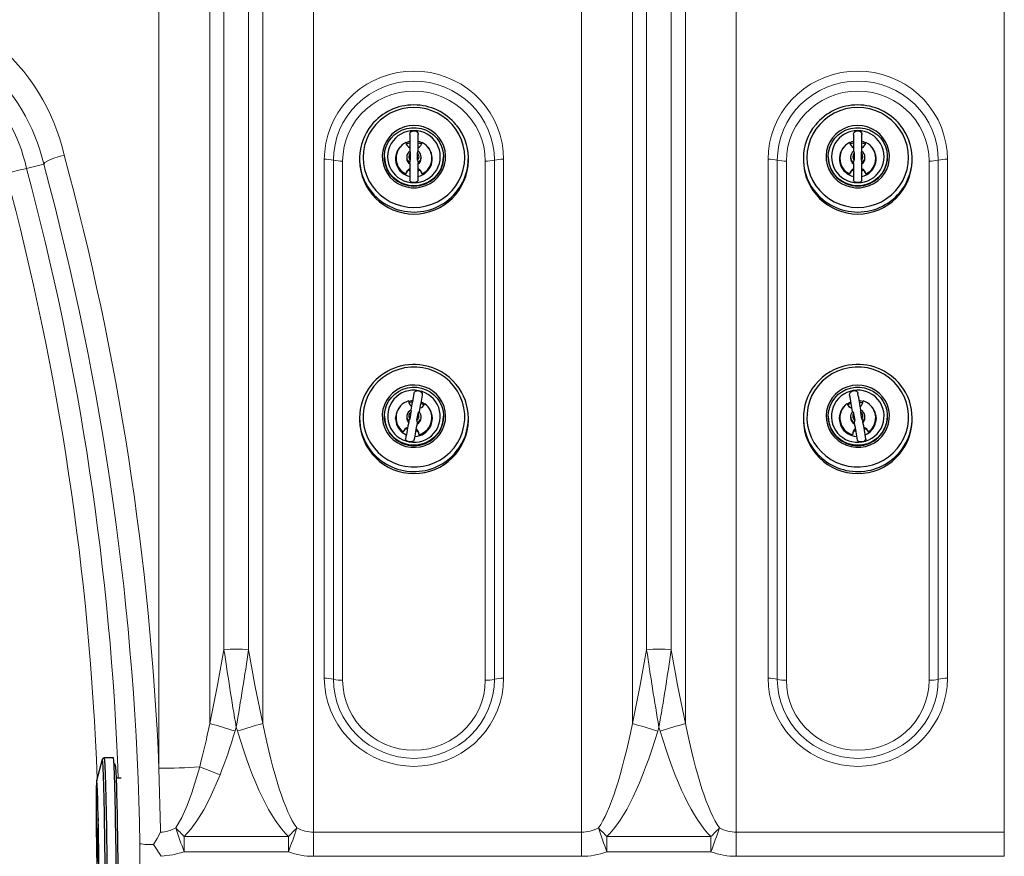
# Model space of a CAD drawing. Units: millimetres. Extents: x 0 to 420, y 0 to 297.
# Drawn here: x 219 to 238, y 123 to 139 of the extents above; entities that cross this region are included whole.
import ezdxf

# ---------------------------------------------------------------- set-up
doc = ezdxf.new("R2010")
doc.units = ezdxf.units.MM
doc.linetypes.add('SLD-Continua', pattern=[0])

msp = doc.modelspace()

# ---------------------------------------------------------------- linework, layer by layer
at = {"color": 7, "linetype": 'SLD-Continua', "lineweight": 18}
for p, q in [((222.83691, 127.26792), (222.83691, 143.28773)), ((223.30191, 143.20092), (223.30191, 127.26792)), ((230.8369, 127.26713), (230.8369, 143.20092)), ((231.30191, 143.20092), (231.30191, 127.26713)), ((221.60594, 125.02399), (221.60594, 143.04603)), ((222.56691, 143.09119), (222.56691, 125.87196)), ((223.57191, 125.87196), (223.57191, 142.99251)), ((224.53288, 142.94735), (224.53288, 123.81223)), ((229.60594, 123.81223), (229.60594, 142.94735)), ((230.56691, 142.99251), (230.56691, 125.87117)), ((231.57191, 125.87117), (231.57191, 142.99251)), ((232.53288, 142.94735), (232.53288, 123.81223)), ((237.60594, 123.81223), (237.60594, 142.94735)), ((219.42533, 136.46322), (219.10009, 136.38339)), ((219.42533, 136.46322), (219.42532, 136.46349)), ((224.73589, 126.72737), (224.73589, 136.5574)), ((224.90909, 126.70901), (224.90909, 136.53904)), ((225.0823, 136.52068), (225.0823, 126.69065)), ((227.78256, 126.69065), (227.78256, 136.52068)), ((227.95576, 136.53904), (227.95576, 126.70901)), ((228.12897, 136.5574), (228.12897, 126.72737)), ((233.13589, 126.72737), (233.13589, 136.5574)), ((233.30909, 126.70901), (233.30909, 136.53904)), ((233.4823, 136.52068), (233.4823, 126.69065)), ((236.18255, 126.69065), (236.18255, 136.52068)), ((236.35576, 136.53904), (236.35576, 126.70901)), ((236.52896, 136.5574), (236.52896, 126.72737)), ((222.83691, 127.26785), (222.83691, 127.26792)), ((223.30191, 127.26792), (223.3019, 127.26785)), ((230.8369, 127.26706), (230.8369, 127.26713)), ((231.30191, 127.26713), (231.3019, 127.26706)), ((223.06939, 125.80297), (223.04737, 125.72945)), ((223.09141, 125.72944), (223.06939, 125.80297)), ((231.06939, 125.80218), (231.04737, 125.72866)), ((231.09141, 125.72865), (231.06939, 125.80218)), ((224.53288, 123.81223), (224.53288, 123.35617)), ((224.53288, 123.81223), (229.60594, 123.81223)), ((229.60594, 123.81223), (229.60594, 123.35617)), ((232.53288, 123.81223), (232.53288, 123.35617)), ((232.53288, 123.81223), (237.60594, 123.81223)), ((237.60594, 123.81223), (237.60594, 123.35617)), ((222.0845, 123.7299), (224.05512, 123.73001)), ((230.08462, 123.73034), (232.05386, 123.73045)), ((224.05514, 123.43904), (222.08452, 123.43893)), ((232.05388, 123.43948), (230.08463, 123.43937)), ((229.60594, 123.35617), (224.53288, 123.35617)), ((237.60594, 123.35617), (232.53288, 123.35617))]:
    msp.add_line(p, q, dxfattribs=at)
at = {"color": 7, "linetype": 'SLD-Continua', "lineweight": 25}
for p, q in [((226.35243, 137.02707), (226.35243, 136.70571)), ((226.51243, 136.70682), (226.51243, 137.02843)), ((234.75242, 137.02707), (234.75242, 136.70571)), ((234.91243, 136.70682), (234.91243, 137.02843)), ((225.87243, 136.60513), (225.87243, 136.59779)), ((226.36356, 136.67088), (226.36356, 136.53938)), ((226.50129, 136.53938), (226.50129, 136.67088)), ((226.99243, 136.59779), (226.99243, 136.60513)), ((234.27243, 136.60513), (234.27243, 136.59779)), ((234.76356, 136.67088), (234.76356, 136.53938)), ((234.90129, 136.53938), (234.90129, 136.67088)), ((235.39242, 136.59779), (235.39242, 136.60513)), ((225.40243, 136.57003), (225.40243, 136.53537)), ((226.09243, 136.57576), (226.09243, 136.56841)), ((226.29643, 136.59779), (226.29643, 136.57576)), ((226.35243, 136.48836), (226.35243, 136.15732)), ((226.51243, 136.15564), (226.51243, 136.48871)), ((226.56843, 136.57576), (226.56843, 136.59779)), ((226.77243, 136.56841), (226.77243, 136.57576)), ((227.46243, 136.53537), (227.46243, 136.57003)), ((233.80243, 136.57003), (233.80243, 136.53537)), ((234.49243, 136.57576), (234.49243, 136.56841)), ((234.69642, 136.59779), (234.69642, 136.57576)), ((234.75242, 136.48836), (234.75242, 136.15732)), ((234.91243, 136.15564), (234.91243, 136.48871)), ((234.96843, 136.57576), (234.96843, 136.59779)), ((235.17243, 136.56841), (235.17243, 136.57576)), ((235.86242, 136.53537), (235.86242, 136.57003)), ((226.27692, 136.2712), (226.27692, 136.27854)), ((226.58794, 136.2712), (226.58794, 136.27854)), ((234.67692, 136.2712), (234.67692, 136.27854)), ((234.98793, 136.2712), (234.98793, 136.27854)), ((226.37653, 131.76684), (226.35278, 131.63743)), ((234.9116, 131.63674), (234.889, 131.76636)), ((225.40243, 131.65502), (225.40243, 131.62035)), ((225.87243, 131.69012), (225.87243, 131.68277)), ((226.09243, 131.66074), (226.09243, 131.6534)), ((226.29643, 131.68277), (226.29643, 131.66074)), ((226.48832, 131.61339), (226.51207, 131.74281)), ((226.56843, 131.66074), (226.56843, 131.68277)), ((226.77243, 131.6534), (226.77243, 131.66074)), ((226.99243, 131.68277), (226.99243, 131.69012)), ((227.46243, 131.62035), (227.46243, 131.65502)), ((233.80243, 131.65502), (233.80243, 131.62035)), ((234.27243, 131.69012), (234.27243, 131.68277)), ((234.49243, 131.66074), (234.49243, 131.6534)), ((234.69642, 131.68277), (234.69642, 131.66074)), ((234.75326, 131.74349), (234.77585, 131.61388)), ((234.96843, 131.66074), (234.96843, 131.68277)), ((235.17243, 131.6534), (235.17243, 131.66074)), ((235.39242, 131.68277), (235.39242, 131.69012)), ((235.86242, 131.62035), (235.86242, 131.65502)), ((226.22571, 131.38804), (226.22571, 131.39539)), ((226.46462, 131.40642), (226.50263, 131.4154)), ((234.76017, 131.41609), (234.79882, 131.40663)), ((235.03677, 131.38627), (235.03677, 131.39362)), ((226.53179, 131.33377), (226.53179, 131.34111)), ((234.73022, 131.33464), (234.73022, 131.34198)), ((220.5331, 125.18803), (220.42695, 124.78664)), ((220.5338, 125.1901), (220.5331, 125.18803)), ((220.74254, 125.22315), (220.57295, 125.22094)), ((220.89313, 124.83508), (220.80107, 124.83388))]:
    msp.add_line(p, q, dxfattribs=at)
at = {"color": 7, "linetype": 'SLD-Continua', "lineweight": 18, "flags": 128}
for points in [[(224.73589, 136.5574), (224.74312, 136.71127), (224.76477, 136.86384), (224.80065, 137.01379), (224.85045, 137.15984), (224.91375, 137.30076), (224.99, 137.43533), (225.07856, 137.56241), (225.17867, 137.68092), (225.28947, 137.78985), (225.41003, 137.88825), (225.53931, 137.97531), (225.67621, 138.05027), (225.81956, 138.11249), (225.96815, 138.16144), (226.12069, 138.19671), (226.27589, 138.21799), (226.43243, 138.2251), (226.58897, 138.21799), (226.74417, 138.19671), (226.89671, 138.16144), (227.04529, 138.11249), (227.18864, 138.05027), (227.32554, 137.97531), (227.45482, 137.88825), (227.57538, 137.78985), (227.68619, 137.68092), (227.78629, 137.56241), (227.87485, 137.43533), (227.95111, 137.30076), (228.0144, 137.15984), (228.0642, 137.01379), (228.10008, 136.86384), (228.12173, 136.71127), (228.12897, 136.5574)], [(233.13589, 136.5574), (233.14313, 136.71127), (233.16477, 136.86384), (233.20065, 137.01379), (233.25045, 137.15984), (233.31375, 137.30076), (233.39, 137.43533), (233.47856, 137.56241), (233.57867, 137.68092), (233.68948, 137.78985), (233.81003, 137.88825), (233.93931, 137.97531), (234.07621, 138.05027), (234.21957, 138.11249), (234.36815, 138.16144), (234.52069, 138.19671), (234.67589, 138.21799), (234.83243, 138.2251), (234.98896, 138.21799), (235.14416, 138.19671), (235.2967, 138.16144), (235.44529, 138.11249), (235.58864, 138.05027), (235.72554, 137.97531), (235.85482, 137.88825), (235.97538, 137.78985), (236.08618, 137.68092), (236.18629, 137.56241), (236.27486, 137.43533), (236.3511, 137.30076), (236.4144, 137.15984), (236.4642, 137.01379), (236.50008, 136.86384), (236.52173, 136.71127), (236.52896, 136.5574)], [(224.90909, 136.53904), (224.91643, 136.68581), (224.93836, 136.83118), (224.97469, 136.97372), (225.02505, 137.11209), (225.08896, 137.24493), (225.16582, 137.37097), (225.25487, 137.48901), (225.35527, 137.59789), (225.46603, 137.69658), (225.58611, 137.78412), (225.71433, 137.85967), (225.84947, 137.9225), (225.99022, 137.972), (226.13524, 138.00771), (226.28311, 138.02927), (226.43243, 138.03648), (226.58174, 138.02927), (226.72961, 138.00771), (226.87463, 137.972), (227.01538, 137.9225), (227.15052, 137.85967), (227.27875, 137.78412), (227.39882, 137.69658), (227.50959, 137.59789), (227.60998, 137.48901), (227.69903, 137.37097), (227.77589, 137.24493), (227.8398, 137.11209), (227.89017, 136.97372), (227.92649, 136.83118), (227.94843, 136.68581), (227.95576, 136.53904)], [(233.30909, 136.53904), (233.31643, 136.68581), (233.33836, 136.83118), (233.37469, 136.97372), (233.42505, 137.11209), (233.48897, 137.24493), (233.56582, 137.37097), (233.65488, 137.48901), (233.75527, 137.59789), (233.86603, 137.69658), (233.98611, 137.78412), (234.11433, 137.85967), (234.24947, 137.9225), (234.39023, 137.972), (234.53524, 138.00771), (234.68312, 138.02927), (234.83243, 138.03648), (234.98174, 138.02927), (235.12961, 138.00771), (235.27463, 137.972), (235.41538, 137.9225), (235.55052, 137.85967), (235.67875, 137.78412), (235.79882, 137.69658), (235.90959, 137.59789), (236.00998, 137.48901), (236.09903, 137.37097), (236.17589, 137.24493), (236.2398, 137.11209), (236.29016, 136.97372), (236.32649, 136.83118), (236.34842, 136.68581), (236.35576, 136.53904)], [(227.78256, 136.52068), (227.77516, 136.65941), (227.75305, 136.79662), (227.71648, 136.9308), (227.66583, 137.06049), (227.60167, 137.18427), (227.52471, 137.30078), (227.43577, 137.40874), (227.33584, 137.50697), (227.22601, 137.59439), (227.10749, 137.67005), (226.98157, 137.73312), (226.84964, 137.78291), (226.71313, 137.81886), (226.57355, 137.84059), (226.43243, 137.84786), (226.2913, 137.84059), (226.15172, 137.81886), (226.01522, 137.78291), (225.88328, 137.73312), (225.75736, 137.67005), (225.63884, 137.59439), (225.52901, 137.50697), (225.42909, 137.40874), (225.34015, 137.30078), (225.26318, 137.18427), (225.19902, 137.06049), (225.14838, 136.9308), (225.1118, 136.79662), (225.08969, 136.65941), (225.0823, 136.52068)], [(236.18255, 136.52068), (236.17516, 136.65941), (236.15305, 136.79662), (236.11647, 136.9308), (236.06583, 137.06049), (236.00167, 137.18427), (235.92471, 137.30078), (235.83577, 137.40874), (235.73584, 137.50697), (235.62602, 137.59439), (235.50749, 137.67005), (235.38157, 137.73312), (235.24964, 137.78291), (235.11313, 137.81886), (234.97355, 137.84059), (234.83243, 137.84786), (234.6913, 137.84059), (234.55172, 137.81886), (234.41521, 137.78291), (234.28328, 137.73312), (234.15736, 137.67005), (234.03884, 137.59439), (233.92901, 137.50697), (233.82908, 137.40874), (233.74014, 137.30078), (233.66318, 137.18427), (233.59902, 137.06049), (233.54838, 136.9308), (233.5118, 136.79662), (233.48969, 136.65941), (233.4823, 136.52068)], [(219.42532, 136.46349), (219.44425, 136.49245), (219.50482, 136.52888), (219.60021, 136.56872), (219.71968, 136.60748), (219.80976, 136.63144), (219.81374, 136.63241)], [(222.56691, 125.87196), (222.7105, 126.56801), (222.83691, 127.26785)], [(223.30191, 127.26792), (223.42824, 126.56848), (223.57191, 125.87196)], [(230.56691, 125.87117), (230.7105, 126.56722), (230.8369, 127.26706)], [(231.30191, 127.26713), (231.42824, 126.56768), (231.57191, 125.87117)], [(228.12897, 126.72737), (228.12173, 126.57349), (228.10008, 126.42093), (228.0642, 126.27098), (228.0144, 126.12492), (227.95111, 125.98401), (227.87485, 125.84943), (227.78629, 125.72235), (227.68619, 125.60384), (227.57538, 125.49492), (227.45482, 125.39651), (227.32554, 125.30946), (227.18864, 125.2345), (227.04529, 125.17228), (226.89671, 125.12333), (226.74417, 125.08806), (226.58897, 125.06678), (226.43243, 125.05966), (226.27589, 125.06678), (226.12069, 125.08806), (225.96815, 125.12333), (225.81956, 125.17228), (225.67621, 125.2345), (225.53931, 125.30946), (225.41003, 125.39651), (225.28947, 125.49492), (225.17867, 125.60384), (225.07856, 125.72235), (224.99, 125.84943), (224.91375, 125.98401), (224.85045, 126.12492), (224.80065, 126.27098), (224.76477, 126.42093), (224.74312, 126.57349), (224.73589, 126.72737)], [(236.52896, 126.72737), (236.52173, 126.57349), (236.50008, 126.42093), (236.4642, 126.27098), (236.4144, 126.12492), (236.3511, 125.98401), (236.27486, 125.84943), (236.18629, 125.72235), (236.08618, 125.60384), (235.97538, 125.49492), (235.85482, 125.39651), (235.72554, 125.30946), (235.58864, 125.2345), (235.44529, 125.17228), (235.2967, 125.12333), (235.14416, 125.08806), (234.98896, 125.06678), (234.83243, 125.05966), (234.67589, 125.06678), (234.52069, 125.08806), (234.36815, 125.12333), (234.21957, 125.17228), (234.07621, 125.2345), (233.93931, 125.30946), (233.81003, 125.39651), (233.68948, 125.49492), (233.57867, 125.60384), (233.47856, 125.72235), (233.39, 125.84943), (233.31375, 125.98401), (233.25045, 126.12492), (233.20065, 126.27098), (233.16477, 126.42093), (233.14313, 126.57349), (233.13589, 126.72737)], [(227.95576, 126.70901), (227.94843, 126.56223), (227.92649, 126.41687), (227.89017, 126.27432), (227.8398, 126.13596), (227.77589, 126.00312), (227.69903, 125.87707), (227.60998, 125.75904), (227.50959, 125.65016), (227.39882, 125.55147), (227.27875, 125.46393), (227.15052, 125.38838), (227.01538, 125.32555), (226.87463, 125.27605), (226.72961, 125.24034), (226.58174, 125.21878), (226.43243, 125.21157), (226.28311, 125.21878), (226.13524, 125.24034), (225.99022, 125.27605), (225.84947, 125.32555), (225.71433, 125.38838), (225.58611, 125.46393), (225.46603, 125.55147), (225.35527, 125.65016), (225.25487, 125.75904), (225.16582, 125.87707), (225.08896, 126.00312), (225.02505, 126.13596), (224.97469, 126.27432), (224.93836, 126.41687), (224.91643, 126.56223), (224.90909, 126.70901)], [(225.0823, 126.69065), (225.08969, 126.55192), (225.1118, 126.41471), (225.14838, 126.28053), (225.19902, 126.15084), (225.26318, 126.02706), (225.34015, 125.91055), (225.42909, 125.80259), (225.52901, 125.70436), (225.63884, 125.61694), (225.75736, 125.54128), (225.88328, 125.47821), (226.01522, 125.42843), (226.15172, 125.39247), (226.2913, 125.37074), (226.43243, 125.36347), (226.57355, 125.37074), (226.71313, 125.39247), (226.84964, 125.42843), (226.98157, 125.47821), (227.10749, 125.54128), (227.22601, 125.61694), (227.33584, 125.70436), (227.43577, 125.80259), (227.52471, 125.91055), (227.60167, 126.02706), (227.66583, 126.15084), (227.71648, 126.28053), (227.75305, 126.41471), (227.77516, 126.55192), (227.78256, 126.69065)], [(236.35576, 126.70901), (236.34842, 126.56223), (236.32649, 126.41687), (236.29016, 126.27432), (236.2398, 126.13596), (236.17589, 126.00312), (236.09903, 125.87707), (236.00998, 125.75904), (235.90959, 125.65016), (235.79882, 125.55147), (235.67875, 125.46393), (235.55052, 125.38838), (235.41538, 125.32555), (235.27463, 125.27605), (235.12961, 125.24034), (234.98174, 125.21878), (234.83243, 125.21157), (234.68312, 125.21878), (234.53524, 125.24034), (234.39023, 125.27605), (234.24947, 125.32555), (234.11433, 125.38838), (233.98611, 125.46393), (233.86603, 125.55147), (233.75527, 125.65016), (233.65488, 125.75904), (233.56582, 125.87707), (233.48897, 126.00312), (233.42505, 126.13596), (233.37469, 126.27432), (233.33836, 126.41687), (233.31643, 126.56223), (233.30909, 126.70901)], [(233.4823, 126.69065), (233.48969, 126.55192), (233.5118, 126.41471), (233.54838, 126.28053), (233.59902, 126.15084), (233.66318, 126.02706), (233.74014, 125.91055), (233.82908, 125.80259), (233.92901, 125.70436), (234.03884, 125.61694), (234.15736, 125.54128), (234.28328, 125.47821), (234.41521, 125.42843), (234.55172, 125.39247), (234.6913, 125.37074), (234.83243, 125.36347), (234.97355, 125.37074), (235.11313, 125.39247), (235.24964, 125.42843), (235.38157, 125.47821), (235.50749, 125.54128), (235.62602, 125.61694), (235.73584, 125.70436), (235.83577, 125.80259), (235.92471, 125.91055), (236.00167, 126.02706), (236.06583, 126.15084), (236.11647, 126.28053), (236.15305, 126.41471), (236.17516, 126.55192), (236.18255, 126.69065)], [(221.92483, 123.89243), (222.03915, 124.08939), (222.1422, 124.32089), (222.22999, 124.56001), (222.37719, 125.05238)], [(221.63636, 123.81208), (221.63552, 123.86513), (221.60594, 125.02399)], [(222.7628, 124.90149), (222.56698, 124.45442), (222.45287, 124.236), (222.32434, 124.02588), (222.21248, 123.87249), (222.0845, 123.7299)], [(221.50462, 123.58127), (221.57053, 123.69568), (221.63576, 123.81099), (221.63636, 123.81208)], [(221.64586, 123.35614), (221.64517, 123.35716), (221.50462, 123.58127)], [(222.0845, 123.7299), (222.0845, 123.69309), (222.08451, 123.65631), (222.08451, 123.61961), (222.08451, 123.58303), (222.08451, 123.54662), (222.08452, 123.51043), (222.08452, 123.47452), (222.08452, 123.43893)], [(224.05512, 123.73001), (224.05512, 123.6932), (224.05512, 123.65642), (224.05513, 123.61972), (224.05513, 123.58313), (224.05513, 123.54673), (224.05513, 123.51054), (224.05513, 123.47463), (224.05514, 123.43904)], [(230.08462, 123.73034), (230.08462, 123.69353), (230.08462, 123.65675), (230.08462, 123.62005), (230.08462, 123.58347), (230.08463, 123.54706), (230.08463, 123.51088), (230.08463, 123.47497), (230.08463, 123.43937)], [(232.05386, 123.73045), (232.05386, 123.69364), (232.05386, 123.65686), (232.05387, 123.62016), (232.05387, 123.58358), (232.05387, 123.54717), (232.05387, 123.51099), (232.05387, 123.47507), (232.05388, 123.43948)], [(222.08452, 123.43893), (221.8714, 123.38113), (221.64586, 123.35614)]]:
    msp.add_lwpolyline(points, dxfattribs=at)
at = {"color": 7, "linetype": 'SLD-Continua', "lineweight": 25, "flags": 128}
for points in [[(226.43243, 137.53585), (226.31643, 137.52895), (226.20212, 137.50836), (226.09117, 137.47437), (225.9852, 137.42749), (225.88575, 137.36839), (225.79427, 137.29794), (225.7121, 137.21717), (225.64043, 137.12724), (225.58031, 137.02948), (225.53261, 136.92531), (225.49804, 136.81625), (225.4771, 136.70388), (225.47008, 136.58986), (225.4771, 136.47583), (225.49804, 136.36347), (225.53261, 136.2544), (225.58031, 136.15023), (225.64043, 136.05247), (225.7121, 135.96255), (225.79427, 135.88177), (225.88575, 135.81132), (225.9852, 135.75222), (226.09117, 135.70534), (226.20212, 135.67135), (226.31643, 135.65076), (226.43243, 135.64386), (226.54842, 135.65076), (226.66273, 135.67135), (226.77368, 135.70534), (226.87965, 135.75222), (226.9791, 135.81132), (227.07058, 135.88177), (227.15275, 135.96255), (227.22442, 136.05247), (227.28455, 136.15023), (227.33224, 136.2544), (227.36681, 136.36347), (227.38776, 136.47583), (227.39478, 136.58986), (227.38776, 136.70388), (227.36681, 136.81625), (227.33224, 136.92531), (227.28455, 137.02948), (227.22442, 137.12724), (227.15275, 137.21717), (227.07058, 137.29794), (226.9791, 137.36839), (226.87965, 137.42749), (226.77368, 137.47437), (226.66273, 137.50836), (226.54842, 137.52895), (226.43243, 137.53585)], [(234.83243, 137.53585), (234.71643, 137.52895), (234.60212, 137.50836), (234.49117, 137.47437), (234.3852, 137.42749), (234.28575, 137.36839), (234.19427, 137.29794), (234.1121, 137.21717), (234.04043, 137.12724), (233.98031, 137.02948), (233.93262, 136.92531), (233.89804, 136.81625), (233.87709, 136.70388), (233.87008, 136.58986), (233.87709, 136.47583), (233.89804, 136.36347), (233.93262, 136.2544), (233.98031, 136.15023), (234.04043, 136.05247), (234.1121, 135.96255), (234.19427, 135.88177), (234.28575, 135.81132), (234.3852, 135.75222), (234.49117, 135.70534), (234.60212, 135.67135), (234.71643, 135.65076), (234.83243, 135.64386), (234.94842, 135.65076), (235.06273, 135.67135), (235.17368, 135.70534), (235.27965, 135.75222), (235.3791, 135.81132), (235.47059, 135.88177), (235.55276, 135.96255), (235.62442, 136.05247), (235.68454, 136.15023), (235.73224, 136.2544), (235.76681, 136.36347), (235.78776, 136.47583), (235.79478, 136.58986), (235.78776, 136.70388), (235.76681, 136.81625), (235.73224, 136.92531), (235.68454, 137.02948), (235.62442, 137.12724), (235.55276, 137.21717), (235.47059, 137.29794), (235.3791, 137.36839), (235.27965, 137.42749), (235.17368, 137.47437), (235.06273, 137.50836), (234.94842, 137.52895), (234.83243, 137.53585)], [(226.43243, 137.19493), (226.34084, 137.18802), (226.25139, 137.16745), (226.1662, 137.13369), (226.08724, 137.08755), (226.01637, 137.0301), (225.95525, 136.96268), (225.90532, 136.88689), (225.86774, 136.80449), (225.8434, 136.71742), (225.83287, 136.62772), (225.83639, 136.53749), (225.85387, 136.44884), (225.88492, 136.36386), (225.92881, 136.28453), (225.98449, 136.21272), (226.05068, 136.15011), (226.12581, 136.09816), (226.20813, 136.05809), (226.29572, 136.03084), (226.3865, 136.01706), (226.47836, 136.01706), (226.56914, 136.03084), (226.65672, 136.05809), (226.73904, 136.09816), (226.81417, 136.15011), (226.88036, 136.21272), (226.93605, 136.28453), (226.97993, 136.36386), (227.01098, 136.44884), (227.02847, 136.53749), (227.03199, 136.62772), (227.02145, 136.71742), (226.99711, 136.80449), (226.95953, 136.88689), (226.9096, 136.96268), (226.84849, 137.0301), (226.77762, 137.08755), (226.69866, 137.13369), (226.61346, 137.16745), (226.52402, 137.18802), (226.43243, 137.19493)], [(234.83243, 137.19493), (234.74083, 137.18802), (234.65139, 137.16745), (234.5662, 137.13369), (234.48723, 137.08755), (234.41637, 137.0301), (234.35525, 136.96268), (234.30532, 136.88689), (234.26775, 136.80449), (234.2434, 136.71742), (234.23287, 136.62772), (234.23639, 136.53749), (234.25388, 136.44884), (234.28492, 136.36386), (234.32881, 136.28453), (234.38449, 136.21272), (234.45068, 136.15011), (234.52582, 136.09816), (234.60814, 136.05809), (234.69572, 136.03084), (234.7865, 136.01706), (234.87835, 136.01706), (234.96914, 136.03084), (235.05672, 136.05809), (235.13904, 136.09816), (235.21417, 136.15011), (235.28036, 136.21272), (235.33604, 136.28453), (235.37993, 136.36386), (235.41098, 136.44884), (235.42847, 136.53749), (235.43198, 136.62772), (235.42145, 136.71742), (235.39712, 136.80449), (235.35953, 136.88689), (235.30961, 136.96268), (235.24849, 137.0301), (235.17762, 137.08755), (235.09866, 137.13369), (235.01346, 137.16745), (234.92402, 137.18802), (234.83243, 137.19493)], [(226.43243, 136.05465), (226.3426, 136.06178), (226.25509, 136.08298), (226.17218, 136.1177), (226.09601, 136.16505), (226.02855, 136.2238), (225.97156, 136.29242), (225.9265, 136.36914), (225.89454, 136.45198), (225.87651, 136.53878), (225.87288, 136.6273), (225.88374, 136.71524), (225.90882, 136.80033), (225.94745, 136.88037), (225.99865, 136.95328), (226.06108, 137.01717), (226.13313, 137.07039), (226.21293, 137.11156), (226.29841, 137.13962), (226.38736, 137.15383), (226.47749, 137.15383), (226.56644, 137.13962), (226.65193, 137.11156), (226.73173, 137.07039), (226.80378, 137.01717), (226.86621, 136.95328), (226.9174, 136.88037), (226.95603, 136.80033), (226.98111, 136.71524), (226.99197, 136.6273), (226.98834, 136.53878), (226.97032, 136.45198), (226.93836, 136.36914), (226.8933, 136.29242), (226.8363, 136.2238), (226.76884, 136.16505), (226.69267, 136.1177), (226.60976, 136.08298), (226.52226, 136.06178), (226.43243, 136.05465)], [(226.35339, 137.02587), (226.35248, 137.03124), (226.35859, 137.05375), (226.37537, 137.07536), (226.40032, 137.09058), (226.42683, 137.09646), (226.43243, 137.09663)], [(226.43243, 137.09663), (226.45068, 137.09473), (226.47176, 137.08735), (226.49022, 137.07469), (226.50469, 137.05672), (226.51211, 137.03442), (226.51124, 137.02791)], [(234.83243, 136.05465), (234.7426, 136.06178), (234.65509, 136.08298), (234.57218, 136.1177), (234.49601, 136.16505), (234.42855, 136.2238), (234.37155, 136.29242), (234.32649, 136.36914), (234.29453, 136.45198), (234.27651, 136.53878), (234.27288, 136.6273), (234.28375, 136.71524), (234.30882, 136.80033), (234.34745, 136.88037), (234.39865, 136.95328), (234.46107, 137.01717), (234.53312, 137.07039), (234.61293, 137.11156), (234.69841, 137.13962), (234.78736, 137.15383), (234.87749, 137.15383), (234.96645, 137.13962), (235.05192, 137.11156), (235.13173, 137.07039), (235.20378, 137.01717), (235.2662, 136.95328), (235.3174, 136.88037), (235.35603, 136.80033), (235.38111, 136.71524), (235.39198, 136.6273), (235.38834, 136.53878), (235.37032, 136.45198), (235.33836, 136.36914), (235.2933, 136.29242), (235.2363, 136.2238), (235.16884, 136.16505), (235.09267, 136.1177), (235.00976, 136.08298), (234.92225, 136.06178), (234.83243, 136.05465)], [(234.75339, 137.02587), (234.75249, 137.03124), (234.75858, 137.05375), (234.77537, 137.07536), (234.80033, 137.09058), (234.82683, 137.09646), (234.83243, 137.09663)], [(234.83243, 137.09663), (234.85068, 137.09473), (234.87176, 137.08735), (234.89022, 137.07469), (234.90469, 137.05672), (234.91211, 137.03442), (234.91124, 137.02791)], [(226.27776, 136.86971), (226.32825, 136.88967), (226.35243, 136.8962)], [(226.28633, 136.84585), (226.32825, 136.86176), (226.35243, 136.86829)], [(226.51243, 136.8962), (226.5366, 136.88967), (226.5871, 136.86971)], [(226.51243, 136.86829), (226.5366, 136.86176), (226.57852, 136.84585)], [(234.67776, 136.86971), (234.72825, 136.88967), (234.75242, 136.8962)], [(234.68633, 136.84585), (234.72825, 136.86176), (234.75242, 136.86829)], [(234.91243, 136.8962), (234.93661, 136.88967), (234.98709, 136.86971)], [(234.91243, 136.86829), (234.93661, 136.86176), (234.97852, 136.84585)], [(226.35245, 136.70592), (226.35383, 136.70665), (226.35689, 136.7033), (226.36032, 136.69602), (226.36268, 136.68615), (226.36356, 136.67088)], [(226.50129, 136.67088), (226.50225, 136.68663), (226.50473, 136.69659), (226.50807, 136.70344), (226.5109, 136.70658), (226.5124, 136.70592)], [(234.75245, 136.70592), (234.75383, 136.70665), (234.75689, 136.7033), (234.76033, 136.69602), (234.76268, 136.68615), (234.76356, 136.67088)], [(234.90129, 136.67088), (234.90224, 136.68663), (234.90473, 136.69659), (234.90806, 136.70344), (234.9109, 136.70658), (234.9124, 136.70592)], [(226.32221, 136.3482), (226.32243, 136.34808), (226.35243, 136.33391)], [(226.51243, 136.33391), (226.54243, 136.34808), (226.54265, 136.3482)], [(234.72221, 136.3482), (234.72243, 136.34808), (234.75242, 136.33391)], [(234.91243, 136.33391), (234.94242, 136.34808), (234.94264, 136.3482)], [(226.43243, 136.11363), (226.41275, 136.11505), (226.39183, 136.11994), (226.37356, 136.12807), (226.35944, 136.13926), (226.35259, 136.1525), (226.354, 136.15718)], [(226.51152, 136.15564), (226.51228, 136.15266), (226.50551, 136.13937), (226.48807, 136.12628), (226.4628, 136.11707), (226.4364, 136.11369), (226.43243, 136.11363)], [(234.83243, 136.11363), (234.81275, 136.11505), (234.79183, 136.11994), (234.77357, 136.12807), (234.75944, 136.13926), (234.75259, 136.1525), (234.75401, 136.15718)], [(234.91151, 136.15564), (234.91229, 136.15266), (234.90552, 136.13937), (234.88807, 136.12628), (234.8628, 136.11707), (234.8364, 136.11369), (234.83243, 136.11363)], [(226.60328, 132.60581), (226.48788, 132.61926), (226.37167, 132.61894), (226.25634, 132.60486), (226.14358, 132.57722), (226.03504, 132.53641), (225.93229, 132.48305), (225.83684, 132.41789), (225.75006, 132.3419), (225.67324, 132.25619), (225.60749, 132.162), (225.55377, 132.0607), (225.51286, 131.95378), (225.48536, 131.84278), (225.47168, 131.72934), (225.472, 131.61511), (225.48633, 131.50175), (225.51445, 131.39091), (225.55596, 131.28421), (225.61025, 131.1832), (225.67653, 131.08937), (225.75383, 131.00407), (225.84103, 130.92856), (225.93685, 130.86393), (226.0399, 130.81112), (226.14867, 130.77091), (226.26158, 130.74388), (226.37698, 130.73042), (226.49319, 130.73074), (226.60852, 130.74482), (226.72127, 130.77246), (226.82982, 130.81327), (226.93256, 130.86664), (227.02802, 130.93179), (227.11479, 131.00778), (227.19161, 131.09349), (227.25736, 131.18769), (227.31108, 131.28898), (227.35199, 131.39591), (227.37949, 131.5069), (227.39317, 131.62034), (227.39286, 131.73457), (227.37853, 131.84793), (227.35041, 131.95877), (227.30889, 132.06547), (227.25461, 132.16648), (227.18833, 132.26031), (227.11103, 132.34561), (227.02383, 132.42112), (226.92801, 132.48575), (226.82496, 132.53856), (226.71619, 132.57877), (226.60328, 132.60581)], [(234.66989, 132.60724), (234.55674, 132.58119), (234.44762, 132.54191), (234.3441, 132.48999), (234.24771, 132.42619), (234.15984, 132.35143), (234.08178, 132.2668), (234.01466, 132.17354), (233.95947, 132.07301), (233.91701, 131.96667), (233.88791, 131.85608), (233.87257, 131.74285), (233.87123, 131.62862), (233.8839, 131.51506), (233.91041, 131.40384), (233.95036, 131.29657), (234.00318, 131.19481), (234.06808, 131.10006), (234.14414, 131.01368), (234.23023, 130.93695), (234.3251, 130.87098), (234.42737, 130.81673), (234.53555, 130.77499), (234.64805, 130.74637), (234.76325, 130.7313), (234.87945, 130.72998), (234.99497, 130.74244), (235.10811, 130.7685), (235.21724, 130.80777), (235.32075, 130.85969), (235.41715, 130.92349), (235.50501, 130.99825), (235.58307, 131.08288), (235.65019, 131.17614), (235.70538, 131.27667), (235.74784, 131.38301), (235.77694, 131.4936), (235.79229, 131.60684), (235.79362, 131.72106), (235.78095, 131.83462), (235.75444, 131.94584), (235.71449, 132.05311), (235.66167, 132.15487), (235.59677, 132.24962), (235.52071, 132.336), (235.43462, 132.41273), (235.33975, 132.4787), (235.23748, 132.53295), (235.1293, 132.57469), (235.0168, 132.60331), (234.90161, 132.61839), (234.7854, 132.6197), (234.66989, 132.60724)], [(226.53894, 132.27055), (226.44756, 132.27973), (226.35583, 132.27509), (226.26588, 132.25674), (226.17984, 132.22511), (226.09973, 132.18094), (226.0274, 132.12526), (225.96458, 132.05939), (225.91272, 131.98486), (225.87304, 131.90342), (225.84647, 131.81698), (225.83364, 131.72757), (225.83484, 131.63728), (225.85005, 131.54823), (225.87891, 131.4625), (225.92074, 131.38211), (225.97457, 131.30894), (226.03912, 131.2447), (226.1129, 131.19091), (226.19417, 131.14881), (226.28102, 131.1194), (226.37142, 131.10337), (226.46325, 131.10109), (226.55436, 131.11262), (226.6426, 131.13769), (226.72593, 131.1757), (226.80237, 131.22577), (226.87015, 131.28672), (226.92766, 131.35713), (226.97356, 131.43535), (227.00678, 131.51953), (227.02654, 131.60772), (227.03238, 131.69783), (227.02415, 131.78777), (227.00205, 131.87541), (226.9666, 131.95871), (226.91863, 132.03572), (226.85926, 132.10463), (226.78989, 132.16382), (226.71214, 132.21191), (226.62783, 132.24776), (226.53894, 132.27055)], [(226.33301, 131.14838), (226.2459, 131.17107), (226.16361, 131.20721), (226.08829, 131.25585), (226.02188, 131.31574), (225.9661, 131.38532), (225.9224, 131.4628), (225.89191, 131.54617), (225.87542, 131.63327), (225.87336, 131.72183), (225.88577, 131.80958), (225.91235, 131.89423), (225.95239, 131.9736), (226.00486, 132.04562), (226.06842, 132.10844), (226.14139, 132.16042), (226.22191, 132.20022), (226.30787, 132.22681), (226.39707, 132.2395), (226.48717, 132.23796), (226.57587, 132.22223), (226.66084, 132.19272), (226.7399, 132.1502), (226.811, 132.09575), (226.87229, 132.03081), (226.92219, 131.95703), (226.95941, 131.87635), (226.98297, 131.79084), (226.99228, 131.70272), (226.98709, 131.61428), (226.96753, 131.5278), (226.93411, 131.44553), (226.8877, 131.36958), (226.8295, 131.30195), (226.76102, 131.24436), (226.68402, 131.19832), (226.60051, 131.16501), (226.51264, 131.14531), (226.4227, 131.13972), (226.33301, 131.14838)], [(226.43303, 132.12266), (226.43302, 132.1232), (226.44225, 132.14437), (226.46191, 132.16276), (226.48871, 132.17343), (226.51566, 132.17461), (226.52119, 132.17381)], [(226.52119, 132.17381), (226.53887, 132.16874), (226.55853, 132.15778), (226.57484, 132.14207), (226.58646, 132.1218), (226.59057, 132.09849), (226.58846, 132.09105)], [(234.73109, 132.27144), (234.64201, 132.24943), (234.55738, 132.2143), (234.4792, 132.16688), (234.40931, 132.10829), (234.34932, 132.0399), (234.30068, 131.96331), (234.26448, 131.88031), (234.24161, 131.79286), (234.23257, 131.703), (234.2376, 131.61284), (234.25657, 131.52449), (234.28904, 131.44002), (234.33425, 131.36141), (234.39112, 131.29051), (234.45836, 131.22897), (234.53435, 131.17825), (234.61732, 131.13952), (234.70535, 131.11369), (234.79635, 131.10138), (234.8882, 131.10287), (234.97874, 131.11812), (235.06585, 131.14678), (235.14749, 131.18817), (235.22174, 131.24133), (235.28687, 131.30501), (235.34134, 131.37771), (235.3839, 131.45774), (235.41352, 131.54321), (235.42952, 131.63213), (235.43152, 131.72241), (235.41949, 131.81193), (235.39369, 131.89859), (235.35474, 131.98037), (235.30355, 132.05534), (235.24131, 132.12176), (235.16949, 132.17805), (235.08977, 132.22291), (235.00402, 132.25528), (234.91424, 132.27441), (234.82255, 132.27984), (234.73109, 132.27144)], [(234.92701, 131.14754), (234.83724, 131.13965), (234.74736, 131.14602), (234.65967, 131.16648), (234.57646, 131.20051), (234.49988, 131.24721), (234.4319, 131.30538), (234.37431, 131.37352), (234.32858, 131.44986), (234.2959, 131.53242), (234.27711, 131.61906), (234.2727, 131.70755), (234.2828, 131.79558), (234.30713, 131.88088), (234.34506, 131.96125), (234.39561, 132.03458), (234.45749, 132.099), (234.52906, 132.15283), (234.6085, 132.19467), (234.69373, 132.22345), (234.78257, 132.23841), (234.87268, 132.23917), (234.96176, 132.22572), (235.04749, 132.19839), (235.12765, 132.15789), (235.20015, 132.10528), (235.26314, 132.04192), (235.31498, 131.96945), (235.35431, 131.88974), (235.38012, 131.80486), (235.39176, 131.71701), (235.3889, 131.62847), (235.37163, 131.54152), (235.34041, 131.45842), (235.29602, 131.38132), (235.23963, 131.31221), (235.17268, 131.2529), (235.09693, 131.20491), (235.01432, 131.16948), (234.92701, 131.14754)], [(234.67959, 132.09227), (234.67823, 132.09664), (234.68117, 132.11991), (234.69472, 132.14405), (234.71718, 132.16324), (234.74248, 132.17345), (234.74798, 132.17456)], [(234.74798, 132.17456), (234.76623, 132.1757), (234.78805, 132.17191), (234.80801, 132.16247), (234.82477, 132.1471), (234.83513, 132.1263), (234.83513, 132.12261)], [(226.33338, 131.97619), (226.38885, 131.98765), (226.40709, 131.98944)], [(226.33806, 131.94962), (226.38885, 131.95974), (226.40189, 131.96112)], [(226.5675, 131.96352), (226.5939, 131.95129), (226.63823, 131.92411)], [(234.62901, 131.92581), (234.67367, 131.95267), (234.70056, 131.96483)], [(234.86152, 131.98914), (234.87903, 131.98726), (234.93429, 131.97536)], [(234.8666, 131.96078), (234.87903, 131.95936), (234.9294, 131.94889)], [(226.37325, 131.80314), (226.37431, 131.80365), (226.37632, 131.79986), (226.37811, 131.79213), (226.37848, 131.78201), (226.37653, 131.76684)], [(226.51207, 131.74281), (226.51593, 131.75813), (226.52034, 131.76748), (226.52514, 131.77362), (226.52885, 131.77618), (226.53066, 131.77523)], [(226.56256, 131.93762), (226.5939, 131.92338), (226.62697, 131.90399)], [(234.64017, 131.90549), (234.67367, 131.92476), (234.70517, 131.93874)], [(234.73502, 131.77607), (234.73667, 131.77705), (234.74063, 131.77429), (234.74553, 131.76771), (234.7497, 131.75838), (234.75326, 131.74349)], [(234.889, 131.76636), (234.88718, 131.78203), (234.88775, 131.79224), (234.88959, 131.79953), (234.89151, 131.80306), (234.89268, 131.80263)], [(226.08471, 131.6343), (226.09352, 131.69806), (226.09562, 131.70639)], [(226.76924, 131.70639), (226.77945, 131.64594), (226.78014, 131.6343)], [(234.48472, 131.6343), (234.48564, 131.64893), (234.49562, 131.70639)], [(235.16924, 131.70639), (235.17201, 131.69513), (235.18014, 131.6343)], [(226.28726, 131.45786), (226.29035, 131.45524), (226.30599, 131.44338)], [(234.95581, 131.44131), (234.97303, 131.45402), (234.97601, 131.45651)], [(226.34366, 131.20642), (226.32463, 131.21124), (226.30518, 131.21969), (226.28911, 131.23084), (226.27787, 131.24426), (226.27436, 131.25841), (226.27503, 131.25954)], [(226.43155, 131.23406), (226.43155, 131.23069), (226.42165, 131.21888), (226.40138, 131.2091), (226.37436, 131.20449), (226.34759, 131.20578), (226.34366, 131.20642)], [(234.91687, 131.20568), (234.89717, 131.2038), (234.87547, 131.20513), (234.85565, 131.21007), (234.83919, 131.21871), (234.82937, 131.23055), (234.82956, 131.23399)], [(234.98617, 131.2583), (234.98673, 131.25722), (234.98314, 131.24307), (234.96892, 131.22733), (234.94606, 131.21409), (234.92078, 131.20639), (234.91687, 131.20568)], [(220.58002, 122.00343), (220.58183, 122.02341), (220.58388, 122.06078), (220.58568, 122.1116), (220.58722, 122.17541), (220.58848, 122.25166), (220.58945, 122.33967), (220.59013, 122.43868), (220.59051, 122.54781), (220.59058, 122.66611), (220.59034, 122.79252), (220.5898, 122.92596), (220.58895, 123.06523), (220.58782, 123.20912), (220.58641, 123.35636), (220.58472, 123.50566), (220.58278, 123.65571), (220.5806, 123.80518), (220.5782, 123.95277), (220.57561, 124.09717), (220.57283, 124.23712), (220.56991, 124.3714), (220.56686, 124.4988), (220.56372, 124.61823), (220.56051, 124.72863), (220.55725, 124.82902), (220.55398, 124.91853), (220.55072, 124.99638), (220.54751, 125.06186), (220.54437, 125.11442), (220.54133, 125.15358), (220.53842, 125.17901), (220.53735, 125.185)], [(220.78508, 121.96343), (220.78556, 121.96367), (220.78809, 121.97346), (220.79042, 121.99749), (220.7925, 122.03555), (220.79434, 122.08729), (220.79591, 122.15227), (220.79719, 122.22991), (220.79818, 122.31953), (220.79887, 122.42035), (220.79926, 122.53147), (220.79933, 122.65193), (220.79908, 122.78066), (220.79853, 122.91653), (220.79767, 123.05835), (220.79652, 123.20486), (220.79508, 123.3548), (220.79336, 123.50682), (220.79138, 123.65961), (220.78917, 123.81182), (220.78672, 123.9621), (220.78408, 124.10914), (220.78126, 124.25165), (220.77828, 124.38838), (220.77519, 124.51811), (220.77198, 124.63972), (220.76871, 124.75214), (220.76539, 124.85437), (220.76206, 124.94551), (220.75874, 125.02478), (220.75547, 125.09146), (220.75228, 125.14498), (220.74918, 125.18486), (220.74621, 125.21075), (220.7434, 125.22243), (220.74254, 125.22315)], [(220.81878, 124.21531), (220.81739, 124.27924), (220.81465, 124.39627), (220.81182, 124.50642), (220.80891, 124.60874), (220.80596, 124.70234), (220.80298, 124.78646), (220.8, 124.86041), (220.79704, 124.92363), (220.79411, 124.97574), (220.79117, 125.0167), (220.788, 125.04757), (220.7857, 125.06187), (220.78291, 125.07317), (220.77753, 125.08693), (220.76882, 125.10097), (220.75378, 125.11573)], [(220.42081, 124.6751), (220.41961, 124.61356), (220.4187, 124.54001), (220.41809, 124.45532), (220.41777, 124.36046), (220.41777, 124.25657), (220.41807, 124.14485), (220.41867, 124.02661), (220.41956, 123.90324), (220.42075, 123.7762), (220.4222, 123.64695), (220.42391, 123.51703), (220.42585, 123.38796), (220.428, 123.26124), (220.43035, 123.13837), (220.43284, 123.02078), (220.43547, 122.90986), (220.4382, 122.8069), (220.44099, 122.71311), (220.44382, 122.62959), (220.44665, 122.55731), (220.44944, 122.49714), (220.45218, 122.44977), (220.45481, 122.41576), (220.45732, 122.3955), (220.45966, 122.38924), (220.46183, 122.39704), (220.46378, 122.41882), (220.4655, 122.45432), (220.46696, 122.50313), (220.46816, 122.56467), (220.46907, 122.63821), (220.46969, 122.72291), (220.47, 122.81776), (220.47, 122.92166), (220.46971, 123.03338), (220.4691, 123.15162), (220.46821, 123.27498), (220.46702, 123.40203), (220.46557, 123.53127), (220.46386, 123.66119), (220.46192, 123.79027), (220.45977, 123.91698), (220.45743, 124.03986), (220.45493, 124.15744), (220.4523, 124.26837), (220.44957, 124.37133), (220.44678, 124.46512), (220.44395, 124.54864), (220.44112, 124.62091), (220.43833, 124.68108), (220.4356, 124.72846), (220.43296, 124.76247), (220.43046, 124.78273), (220.42811, 124.78899), (220.42595, 124.78119), (220.42399, 124.7594), (220.42227, 124.7239), (220.42081, 124.6751)], [(220.79351, 122.07168), (220.79882, 122.07551), (220.8104, 122.08949), (220.81682, 122.10123), (220.82064, 122.11137), (220.82307, 122.12081), (220.82494, 122.13179), (220.8271, 122.15298), (220.82913, 122.18714), (220.83096, 122.23569), (220.83243, 122.29428), (220.83362, 122.36345), (220.83453, 122.44292), (220.83518, 122.53216), (220.83554, 122.63045), (220.83564, 122.73698), (220.83545, 122.85085), (220.835, 122.97111), (220.83427, 123.09672), (220.83328, 123.2266), (220.83203, 123.35965), (220.83054, 123.4947), (220.82882, 123.63061), (220.82688, 123.7662), (220.82474, 123.90031), (220.82242, 124.03177), (220.81994, 124.15945), (220.81878, 124.21531)]]:
    msp.add_lwpolyline(points, dxfattribs=at)
at = {"color": 8, "linetype": 'SLD-Continua', "lineweight": 25, "flags": 128}
for points in [[(220.53735, 125.185), (220.53566, 125.19049), (220.5338, 125.1901)], [(220.61547, 121.96121), (220.61596, 121.96146), (220.6185, 121.97125), (220.62082, 121.99528), (220.62291, 122.03333), (220.62474, 122.08508), (220.62631, 122.15005), (220.6276, 122.2277), (220.62859, 122.31732), (220.62928, 122.41814), (220.62966, 122.52926), (220.62973, 122.64972), (220.62949, 122.77845), (220.62894, 122.91432), (220.62808, 123.05613), (220.62693, 123.20265), (220.62548, 123.35258), (220.62377, 123.50461), (220.62179, 123.6574), (220.61957, 123.8096), (220.61713, 123.95989), (220.61449, 124.10693), (220.61166, 124.24944), (220.60869, 124.38616), (220.60559, 124.5159), (220.60239, 124.63751), (220.59911, 124.74992), (220.5958, 124.85215), (220.59247, 124.9433), (220.58915, 125.02256), (220.58588, 125.08925), (220.58269, 125.14276), (220.57959, 125.18265), (220.57662, 125.20854), (220.57381, 125.22022), (220.57296, 125.22094)]]:
    msp.add_lwpolyline(points, dxfattribs=at)
at = {"color": 7, "linetype": 'SLD-Continua', "lineweight": 18}
for centre, radius, start, end in [((215.96949, 135.67507), 3.54463, 12.851676, 48.783559), ((215.96954, 135.68794), 3.20686, 12.524901, 46.960279), ((168.86211, 122.75014), 52.38976, 0.924423, 15.173996), ((224.75413, 135.90326), 0.65439, 76.302034, 91.597523), ((225.06407, 137.17489), 0.65446, 256.302472, 271.596305), ((227.80079, 137.17489), 0.65446, 268.403695, 283.697528), ((228.11072, 135.90326), 0.65439, 88.402477, 103.697966), ((233.15413, 135.90322), 0.65444, 76.302527, 91.59703), ((233.46407, 137.17489), 0.65446, 256.302472, 271.596305), ((236.20079, 137.17481), 0.65438, 268.40271, 283.698513), ((236.51073, 135.90322), 0.65444, 88.40297, 103.697473), ((138.25, 466.59769), 339.96797, 283.6902999, 283.7577196), ((223.06941, 125.33237), 1.94947, 83.150326, 96.849674), ((223.0694, 125.33224), 1.94953, 83.150444, 96.849115), ((231.06941, 125.33161), 1.94943, 83.150194, 96.849806), ((231.06939, 125.33146), 1.94952, 83.15044, 96.849193), ((277.19993, 135.14473), 54.93072, 188.244434, 189.791561), ((168.86411, 135.15748), 55.00654, 350.208584, 351.75358), ((285.21639, 135.14655), 54.94739, 188.244671, 189.791328), ((177.0481, 135.12749), 54.82026, 350.205959, 351.756205), ((224.75412, 126.07319), 0.65443, 76.302303, 91.596864), ((228.11073, 126.07319), 0.65443, 88.403136, 103.697697), ((233.15412, 126.07315), 0.65448, 76.302796, 91.596371), ((236.51073, 126.07315), 0.65448, 88.403629, 103.697204), ((225.06407, 127.34488), 0.65448, 256.302782, 271.59619), ((227.80079, 127.34488), 0.65448, 268.40381, 283.697218), ((233.46407, 127.34488), 0.65448, 256.302782, 271.59619), ((236.20079, 127.34479), 0.6544, 268.402824, 283.698203), ((208.72104, 78.31163), 49.53477, 73.18887, 73.768549), ((237.41962, 78.30159), 49.54492, 106.230249, 106.809852), ((216.6941, 78.22), 49.62951, 73.189423, 73.767996), ((245.42417, 78.28593), 49.56046, 106.230498, 106.809914), ((221.6175, 135.19696), 10.17298, 269.934915, 274.282705), ((203.12323, 75.28147), 53.36534, 68.406377, 68.850958), ((221.59268, 124.52696), 0.71621, 273.496826, 297.630582), ((167.78565, 70.54753), 76.0048, 44.4048485, 44.5766045), ((231.9453, 127.16592), 10.54161, 198.091205, 200.704623), ((278.14688, 70.95715), 75.57045, 135.5344512, 135.7070982), ((214.16257, 127.16591), 10.57131, 339.356883, 341.963292), ((239.96674, 127.16971), 10.56274, 198.071672, 200.680721), ((176.21385, 71.07627), 75.32935, 44.345615, 44.5189618), ((286.4071, 70.5579), 76.0368, 135.4573124, 135.6291151), ((222.18191, 127.16849), 10.55278, 339.306591, 341.918268), ((168.86435, 123.1835), 52.38232, 346.238909, 0.450513), ((221.43154, 124.63154), 1.05281, 259.797465, 273.980324)]:
    msp.add_arc(centre, radius, start, end, dxfattribs=at)
at = {"color": 7, "linetype": 'SLD-Continua', "lineweight": 25}
for centre, radius, start, end in [((226.42688, 136.56068), 1.0239, 89.689589, 140.990338), ((226.43463, 136.55038), 1.03419, 39.346123, 90.121803), ((234.82688, 136.56069), 1.02389, 89.689659, 140.990532), ((234.83463, 136.55037), 1.0342, 39.346262, 90.121927), ((226.40205, 136.5701), 0.99946, 140.624423, 216.798049), ((226.46282, 136.5701), 0.99945, 323.478652, 39.383207), ((234.80205, 136.5701), 0.99947, 140.624516, 216.797956), ((234.86283, 136.5701), 0.99944, 323.478297, 39.383563), ((226.42601, 136.60513), 0.49154, 89.251303, 270.748697), ((226.43885, 136.60513), 0.49154, 269.251849, 90.748151), ((234.82601, 136.60513), 0.49154, 89.252032, 270.747968), ((234.83885, 136.60513), 0.49154, 269.251303, 90.748697), ((226.42487, 136.57576), 0.332, 116.463873, 243.536127), ((226.43004, 136.91118), 0.15782, 194.011412, 240.541202), ((226.43481, 136.91118), 0.15782, 299.458798, 345.988588), ((226.43998, 136.57576), 0.332, 296.463873, 63.536127), ((234.82487, 136.57576), 0.332, 116.464314, 243.535686), ((234.83006, 136.91119), 0.15784, 194.014255, 240.534871), ((234.83479, 136.91119), 0.15784, 299.465129, 345.985745), ((234.83998, 136.57576), 0.332, 296.463431, 63.536569), ((226.422, 136.5352), 0.33758, 165.205682, 177.602883), ((226.42514, 136.56279), 0.3403, 139.780204, 257.661774), ((226.42896, 136.59779), 0.13246, 125.282058, 234.717942), ((226.42973, 136.60513), 0.09328, 135.181418, 224.818582), ((226.43512, 136.60513), 0.09328, 315.181418, 44.818582), ((226.43589, 136.59779), 0.13246, 305.282058, 54.717942), ((226.43918, 136.56297), 0.34059, 282.419967, 40.138055), ((226.44286, 136.5352), 0.33758, 2.397117, 14.794318), ((234.82135, 136.53528), 0.33693, 165.189924, 177.61151), ((234.82514, 136.56278), 0.34029, 139.776862, 257.661776), ((234.82896, 136.59779), 0.13246, 125.280732, 234.719268), ((234.82974, 136.60513), 0.09329, 135.183782, 224.816218), ((234.83512, 136.60513), 0.09329, 315.183782, 44.816218), ((234.83591, 136.59779), 0.13245, 305.274315, 54.725685), ((234.83917, 136.56297), 0.34059, 282.420893, 40.138694), ((234.84351, 136.53532), 0.33692, 2.381032, 14.802712), ((226.43243, 136.54917), 1.03009, 180.767991, 359.232009), ((226.43243, 136.60502), 0.56005, 180.740474, 359.259526), ((226.42595, 136.56958), 0.33352, 180.199782, 243.459436), ((226.42964, 136.5762), 0.13321, 180.189105, 234.576762), ((226.21412, 136.54668), 0.14963, 337.596468, 357.201673), ((226.64662, 136.54576), 0.14547, 182.515309, 202.686549), ((226.43522, 136.5762), 0.13321, 305.423238, 359.810895), ((226.43859, 136.56977), 0.33384, 296.574177, 359.766605), ((234.83243, 136.54917), 1.03009, 180.767828, 359.232172), ((234.83243, 136.60502), 0.56004, 180.74014, 359.25986), ((234.82592, 136.56955), 0.33349, 180.195449, 243.462442), ((234.82973, 136.57625), 0.13331, 180.210744, 234.555123), ((234.61424, 136.54664), 0.1495, 337.593319, 357.215288), ((235.04667, 136.54576), 0.14552, 182.513959, 202.677434), ((234.83514, 136.57624), 0.13329, 305.439914, 359.794219), ((234.83859, 136.56977), 0.33384, 296.572987, 359.766468), ((226.43004, 136.24033), 0.15782, 119.458907, 165.987816), ((226.43004, 136.23299), 0.15782, 119.458798, 165.988588), ((226.43481, 136.24033), 0.15782, 14.012184, 60.541093), ((226.43481, 136.23299), 0.15782, 14.011412, 60.541202), ((234.83006, 136.24032), 0.15784, 119.465238, 165.984973), ((234.83006, 136.23298), 0.15784, 119.465129, 165.985745), ((234.83479, 136.24032), 0.15784, 14.015027, 60.534762), ((234.83479, 136.23298), 0.15784, 14.014255, 60.534871), ((226.42945, 131.64171), 1.02865, 79.611569, 142.296218), ((226.44154, 131.64926), 1.0191, 39.153936, 80.203573), ((234.82754, 131.6389), 1.03005, 99.428767, 141.135756), ((234.83365, 131.63719), 1.03275, 38.05164, 99.747468), ((226.40193, 131.65503), 0.99935, 142.049362, 217.226825), ((226.42651, 131.6912), 0.49181, 78.899976, 260.302053), ((226.43835, 131.68903), 0.49181, 258.899972, 80.302057), ((226.46256, 131.65502), 0.9997, 320.484751, 39.537578), ((234.80224, 131.655), 0.99965, 141.058071, 219.620519), ((234.82646, 131.68908), 0.49178, 99.182933, 280.593994), ((234.83839, 131.69116), 0.49178, 279.182574, 100.594353), ((234.86281, 131.65502), 0.99946, 322.096613, 38.16338), ((226.4253, 131.6611), 0.33233, 106.113488, 233.088355), ((226.48929, 131.99014), 0.15653, 183.578418, 228.57456), ((290.51756, 119.99668), 65.22176, 169.2852599, 169.5709525), ((289.99113, 120.0959), 64.52607, 169.286856, 169.5721818), ((169.77607, 120.42362), 65.94331, 9.9125221, 10.1919925), ((168.71172, 120.23738), 67.18383, 9.9124139, 10.1896924), ((234.77849, 131.99065), 0.15654, 311.180123, 355.91692), ((234.83959, 131.66109), 0.3323, 306.397859, 73.380253), ((226.42431, 131.64799), 0.33952, 139.718685, 246.153918), ((226.42914, 131.68289), 0.13261, 114.927415, 224.274067), ((226.42987, 131.69017), 0.0934, 124.821244, 214.379536), ((226.43825, 131.64776), 0.34142, 271.269936, 40.060796), ((226.43571, 131.68266), 0.13261, 294.927501, 44.274038), ((226.43955, 131.66038), 0.33233, 286.113561, 53.088302), ((226.49414, 131.99186), 0.15922, 288.406587, 335.604397), ((234.82651, 131.64776), 0.34135, 139.926898, 268.006983), ((234.82526, 131.66039), 0.3323, 126.397859, 253.380253), ((234.77359, 131.9923), 0.15914, 203.884966, 251.474595), ((234.82912, 131.68266), 0.13259, 135.210856, 244.57014), ((234.835, 131.69016), 0.09339, 325.106838, 54.676544), ((234.83573, 131.68288), 0.1326, 315.212484, 64.563536), ((234.84047, 131.64798), 0.33958, 293.085302, 40.275538), ((226.43243, 131.63418), 1.03009, 180.769386, 359.230614), ((226.43243, 131.69001), 0.56005, 180.74075, 359.25925), ((226.42436, 131.65397), 0.33193, 180.099339, 233.240711), ((295.4147, 118.94959), 70.22747, 169.6306636, 169.9045883), ((226.42866, 131.66084), 0.13223, 180.042262, 221.56342), ((226.08903, 131.7143), 0.27473, 333.174189, 343.751419), ((226.59492, 131.59466), 0.10824, 170.034706, 197.338771), ((226.43466, 131.6614), 0.13377, 293.638814, 359.716367), ((226.43499, 131.69007), 0.0934, 304.821191, 34.379589), ((226.43747, 131.65518), 0.33496, 286.354406, 359.695613), ((234.83243, 131.63418), 1.03009, 180.769246, 359.230754), ((234.83243, 131.69), 0.56004, 180.739746, 359.260254), ((234.82729, 131.65512), 0.33486, 180.29482, 253.149258), ((234.83, 131.66129), 0.13358, 180.234962, 245.423099), ((234.82985, 131.69006), 0.09338, 145.099044, 234.676154), ((234.66465, 131.59628), 0.11259, 342.764805, 8.992809), ((235.17442, 131.71098), 0.27311, 195.773217, 206.417086), ((161.80355, 118.87943), 74.22257, 9.6007306, 9.8599033), ((234.83608, 131.66088), 0.13235, 317.16507, 359.93981), ((234.84008, 131.65417), 0.33235, 306.285407, 359.866929), ((226.37061, 131.32971), 0.15909, 111.40476, 155.616033), ((226.37059, 131.32238), 0.15907, 111.69199, 155.617864), ((295.03983, 119.01827), 69.68636, 169.6307686, 169.9042125), ((226.37545, 131.32396), 0.15664, 3.589183, 51.810873), ((226.37544, 131.3313), 0.15666, 3.590495, 51.722269), ((234.88648, 131.33078), 0.15666, 128.286847, 175.90185), ((234.88653, 131.32342), 0.15671, 127.362815, 175.89759), ((161.56801, 118.84081), 74.30126, 9.601453, 9.8574584), ((234.89136, 131.32926), 0.15901, 23.873558, 68.532494), ((234.89139, 131.32194), 0.15898, 23.870615, 67.679526), ((220.57027, 125.18428), 0.03608, 84.387307, 159.399652), ((226.50245, 123.66817), 6.06, 176.08768, 185.407516)]:
    msp.add_arc(centre, radius, start, end, dxfattribs=at)
at = {"color": 8, "linetype": 'SLD-Continua', "lineweight": 18}
for radius, start, end in [(51.60692, 2.113227, 15.010366), (52.00686, 2.10663, 15.000471)]:
    msp.add_arc((168.86542, 122.92261), radius, start, end, dxfattribs=at)
at = {"color": 8, "linetype": 'SLD-Continua', "lineweight": 25}
for centre, radius, start, end in [((226.43241, 136.59644), 1.03956, 216.958365, 323.309296), ((234.83242, 136.59645), 1.03957, 216.958508, 323.309153), ((226.43253, 131.68219), 1.04015, 217.398016, 320.382302), ((234.83235, 131.68229), 1.04025, 219.720917, 321.942385)]:
    msp.add_arc(centre, radius, start, end, dxfattribs=at)
at = {"color": 7, "linetype": 'SLD-Continua', "lineweight": 18}
for centre, major_axis, ratio, start_param, end_param in [((215.96954, 135.74851), (0, 3.94453), 0.99999469, 4.9383892, 5.59355002), ((168.86542, 122.82396), (0, 52.78666), 0.99999469, 4.75407866, 4.97705783), ((221.60594, 141.61742), (-0.00003, 17.95353), 0.11139873, 3.5374609, 3.64278115), ((224.53288, 141.61713), (-0.00003, 17.95353), 0.11139873, 2.64037064, 2.98164906), ((229.60594, 141.61663), (-0.00003, 17.95353), 0.11139873, 3.30182446, 3.64278115), ((232.53288, 141.61634), (-0.00003, 17.95353), 0.11139873, 2.64037064, 2.9812224), ((221.60592, 141.63592), (-0.00005, 18.13712), 0.16540667, 3.53746081, 3.64278107), ((224.53286, 141.63563), (-0.00005, 18.13712), 0.16540667, 2.64037056, 2.98164898), ((229.60592, 141.63512), (-0.00005, 18.13712), 0.16540667, 3.30182437, 3.64278107), ((232.53286, 141.63483), (-0.00005, 18.13712), 0.16540667, 2.64037056, 2.98122231), ((224.53288, 130.12269), (0, 6.31046), 0.31693432, 2.98166582, 3.14159265), ((229.60594, 130.12269), (0, 6.31046), 0.31693432, 3.14159265, 3.30184122), ((232.53288, 130.12269), (0, 6.31046), 0.31693432, 2.98123915, 3.14159265), ((224.53288, 129.85022), (0, 6.49404), 0.46196169, 2.98166582, 3.14159265), ((229.60594, 129.85022), (0, 6.49404), 0.46196169, 3.14159265, 3.30184122), ((232.53288, 129.85022), (0, 6.49404), 0.46196169, 2.98123915, 3.14159265)]:
    msp.add_ellipse(centre, major_axis=major_axis, ratio=ratio, start_param=start_param, end_param=end_param, dxfattribs=at)

doc.saveas('drawing.dxf')
